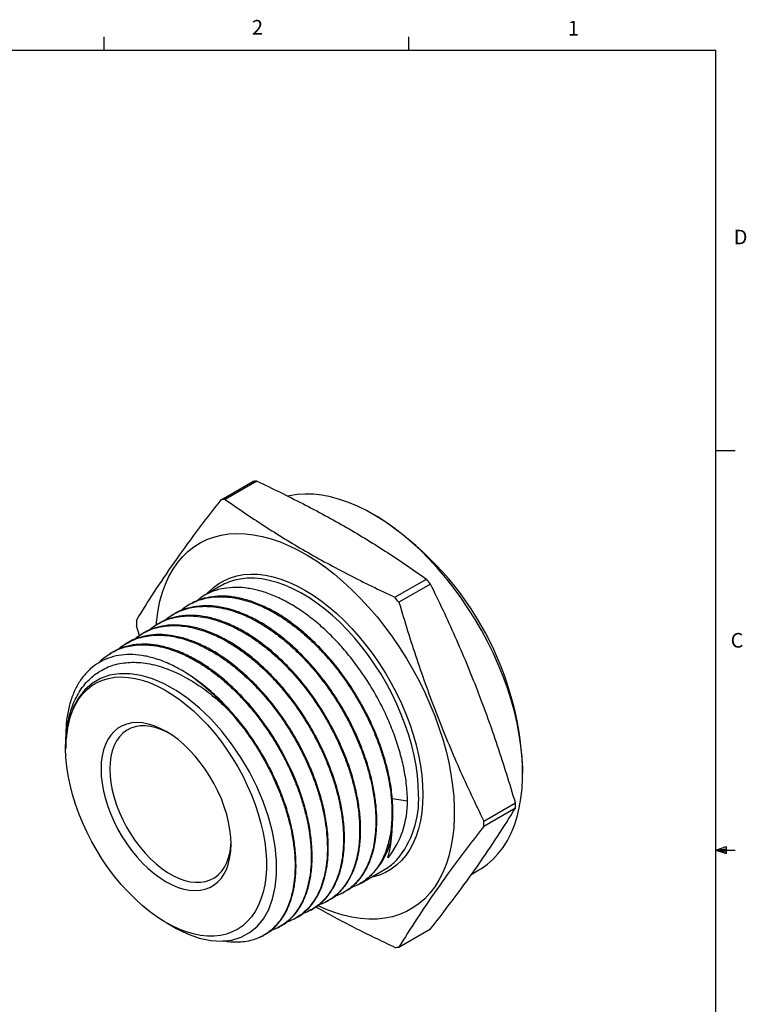
# Model space of a CAD drawing. Extents: x 0.4 to 16.6, y 0.2 to 10.8.
# Drawn here: x 11.9 to 16.6, y 4.5 to 10.8 of the extents above; entities that cross this region are included whole.
import ezdxf

# ---------------------------------------------------------------- set-up
doc = ezdxf.new("R2010")
doc.units = 0
doc.linetypes.add('SLD-SOLID', pattern=[0])
doc.layers.get('0').update_dxf_attribs({"linetype": 'CONTINUOUS'})
doc.layers.add('FORMAT', color=7, linetype='SLD-SOLID')
doc.styles.add('SLDTEXTSTYLE0', font='TXT', dxfattribs={"width": 0.75})

msp = doc.modelspace()

# ---------------------------------------------------------------- linework, layer by layer
at = {"color": 7, "linetype": 'SLD-SOLID'}
for p, q in [((14.4073, 10.6421), (14.4073, 10.7269)), ((0.6263, 10.6421), (16.3763, 10.6421)), ((16.3763, 0.3921), (16.3763, 10.6421)), ((16.3763, 8.0753), (16.5013, 8.0753)), ((13.2044, 7.7596), (13.4068, 7.8764)), ((13.4325, 7.8787), (13.2301, 7.7619)), ((14.208, 7.649), (14.1797, 7.6653)), ((13.202, 7.2071), (13.0944, 7.1449)), ((14.3185, 7.1336), (14.5208, 7.2505)), ((14.5466, 7.2184), (14.3442, 7.1016)), ((12.9913, 7.0832), (12.9853, 7.0795)), ((12.8921, 7.0217), (12.8862, 7.018)), ((12.6791, 6.8888), (12.6602, 6.951)), ((12.793, 6.9603), (12.787, 6.9566)), ((12.6938, 6.8988), (12.6879, 6.8951)), ((12.5947, 6.8373), (12.5887, 6.8336)), ((12.4955, 6.7759), (12.4895, 6.7722)), ((12.2063, 6.2386), (12.2063, 6.1716)), ((12.2063, 6.1645), (12.2063, 6.1633)), ((15.1377, 6.0059), (15.1377, 6.0385)), ((14.3001, 5.8438), (14.3991, 5.8285)), ((14.8884, 5.6991), (15.0908, 5.8159)), ((15.0908, 5.7815), (14.8884, 5.6647)), ((16.3763, 5.5128), (16.4434, 5.5368)), ((16.3763, 5.5128), (16.4434, 5.5218)), ((16.3763, 5.5128), (16.5013, 5.5128)), ((16.3763, 5.5128), (16.4434, 5.4902)), ((16.3763, 5.5128), (16.4434, 5.5025)), ((16.4434, 5.5368), (16.4434, 5.4902)), ((14.2763, 5.4653), (14.2724, 5.4631)), ((14.2763, 5.4653), (14.2763, 5.4769)), ((14.0971, 5.299), (14.252, 5.3884)), ((14.8111, 5.359), (14.857, 5.3855)), ((14.0851, 5.2924), (14.0875, 5.2936)), ((13.8795, 5.1821), (13.8857, 5.1854)), ((13.9823, 5.2372), (13.9885, 5.2405)), ((13.7767, 5.127), (13.7829, 5.1303)), ((13.6738, 5.0719), (13.68, 5.0752)), ((12.8501, 5.0481), (12.899, 5.0198)), ((13.571, 5.0167), (13.5772, 5.0201)), ((14.3442, 4.8905), (14.5466, 5.0073)), ((13.4682, 4.9616), (13.4744, 4.9649))]:
    msp.add_line(p, q, dxfattribs=at)
for points in [[(14.857, 5.3855), (14.8724, 5.3948), (14.9114, 5.4224), (14.9478, 5.4543), (14.9812, 5.4903), (15.0117, 5.5302), (15.0391, 5.574), (15.0633, 5.6215), (15.0843, 5.6724), (15.1018, 5.7267), (15.1159, 5.784), (15.1266, 5.8442), (15.1337, 5.9071), (15.1372, 5.9724), (15.1372, 6.0399), (15.1337, 6.1093), (15.1266, 6.1804), (15.1159, 6.2529), (15.1018, 6.3265), (15.0843, 6.401), (15.0633, 6.4761), (15.0391, 6.5515), (15.0117, 6.6269), (14.9812, 6.7021), (14.9478, 6.7767), (14.9114, 6.8505), (14.8724, 6.9233), (14.8307, 6.9947), (14.7867, 7.0644), (14.7404, 7.1323), (14.692, 7.1981), (14.6416, 7.2615), (14.5896, 7.3222), (14.5361, 7.3801), (14.4812, 7.435), (14.4252, 7.4866), (14.3683, 7.5348), (14.3106, 7.5793), (14.2525, 7.62), (14.1942, 7.6568), (14.1357, 7.6895), (14.0775, 7.718), (14.0196, 7.7422), (13.9623, 7.762), (13.9058, 7.7773), (13.8503, 7.7881), (13.7961, 7.7943), (13.7433, 7.7959), (13.6921, 7.7929), (13.6427, 7.7853), (13.6299, 7.7825)], [(12.7869, 6.9566), (12.7901, 6.9896), (12.799, 7.0511), (12.8114, 7.1099), (12.8272, 7.1657), (12.8465, 7.2184), (12.8691, 7.2676), (12.8949, 7.3132), (12.9238, 7.3551), (12.9558, 7.3931), (12.9908, 7.427), (13.0285, 7.4568), (13.0688, 7.4823), (13.1117, 7.5034), (13.1569, 7.5201), (13.2043, 7.5322), (13.2537, 7.5398), (13.3049, 7.5428), (13.3577, 7.5412), (13.4119, 7.535), (13.4674, 7.5242), (13.5239, 7.5089), (13.5812, 7.4891), (13.6391, 7.4649), (13.6973, 7.4364), (13.7558, 7.4037), (13.8141, 7.367), (13.8722, 7.3262), (13.9299, 7.2817), (13.9868, 7.2335), (14.0428, 7.1819), (14.0977, 7.1271), (14.1512, 7.0691), (14.2032, 7.0084), (14.2536, 6.945), (14.302, 6.8792), (14.3483, 6.8113), (14.3923, 6.7416), (14.434, 6.6702), (14.473, 6.5974), (14.5094, 6.5236), (14.5428, 6.449), (14.5733, 6.3738), (14.6007, 6.2984), (14.6249, 6.223), (14.6459, 6.1479), (14.6634, 6.0734), (14.6775, 5.9998), (14.6882, 5.9273), (14.6953, 5.8562), (14.6988, 5.7868), (14.6988, 5.7193), (14.6953, 5.654), (14.6882, 5.5911), (14.6775, 5.5309), (14.6634, 5.4736), (14.6459, 5.4193), (14.6249, 5.3684), (14.6007, 5.3209), (14.5733, 5.2772), (14.5428, 5.2372), (14.5094, 5.2012), (14.473, 5.1693), (14.434, 5.1417), (14.3923, 5.1184), (14.3483, 5.0995), (14.302, 5.0851), (14.2536, 5.0752), (14.2032, 5.0699), (14.1512, 5.0692), (14.0977, 5.0731), (14.0428, 5.0816), (13.9868, 5.0947), (13.9299, 5.1122), (13.8722, 5.1342), (13.8217, 5.1569)], [(12.8993, 5.0204), (12.9114, 5.0128), (12.988, 4.9753), (13.0635, 4.9485), (13.1365, 4.9329), (13.206, 4.9287), (13.2716, 4.9359), (13.332, 4.9542), (13.3864, 4.9834), (13.4345, 5.0232), (13.4755, 5.0729), (13.5087, 5.1318), (13.534, 5.1994), (13.551, 5.2744), (13.5593, 5.3558), (13.559, 5.4432), (13.5501, 5.5347), (13.5328, 5.6291), (13.5071, 5.726), (13.4736, 5.8234), (13.4326, 5.92), (13.3845, 6.0152), (13.3302, 6.1074), (13.2704, 6.195), (13.2055, 6.2779), (13.1366, 6.3543), (13.0648, 6.4231), (12.9904, 6.4841), (12.9148, 6.5361), (12.8391, 6.5783), (12.7637, 6.6107), (12.69, 6.6326), (12.619, 6.6437), (12.551, 6.644), (12.4873, 6.6336), (12.4289, 6.6125), (12.3758, 6.581), (12.3292, 6.5398), (12.2896, 6.4892), (12.2572, 6.4298), (12.2325, 6.3626), (12.2173, 6.2967), (12.2086, 6.2257), (12.2086, 6.2257)], [(12.2063, 6.1633), (12.2081, 6.2172), (12.2133, 6.2687), (12.2221, 6.3177), (12.2342, 6.3638), (12.2498, 6.4068), (12.2686, 6.4464), (12.2906, 6.4824), (12.3156, 6.5147), (12.3436, 6.543), (12.3744, 6.5672), (12.4077, 6.5871), (12.4434, 6.6028), (12.4814, 6.614), (12.5214, 6.6207), (12.5632, 6.6228), (12.6065, 6.6205), (12.6512, 6.6136), (12.697, 6.6022), (12.7436, 6.5864), (12.7908, 6.5662), (12.8383, 6.5418), (12.8859, 6.5134), (12.9333, 6.4809), (12.9802, 6.4447), (13.0264, 6.405), (13.0717, 6.3619), (13.1157, 6.3157), (13.1583, 6.2666), (13.1992, 6.2149), (13.2382, 6.1609), (13.2751, 6.1049), (13.3097, 6.0472), (13.3417, 5.9881), (13.3711, 5.9279), (13.3976, 5.8669), (13.4212, 5.8056), (13.4416, 5.7442), (13.4588, 5.683), (13.4727, 5.6224), (13.4831, 5.5628), (13.4901, 5.5044), (13.4936, 5.4476), (13.4936, 5.3926), (13.4901, 5.3399), (13.4831, 5.2895), (13.4727, 5.242), (13.4588, 5.1974), (13.4416, 5.1561), (13.4212, 5.1183), (13.3976, 5.0841), (13.3711, 5.0538), (13.3417, 5.0275), (13.3097, 5.0054), (13.2751, 4.9876), (13.2382, 4.9742), (13.1992, 4.9652), (13.1583, 4.9608), (13.1157, 4.9609), (13.0717, 4.9655), (13.0264, 4.9747), (12.9802, 4.9883), (12.9333, 5.0063), (12.8859, 5.0286), (12.8383, 5.055), (12.7908, 5.0855), (12.7436, 5.1198), (12.697, 5.1578), (12.6512, 5.1993), (12.6065, 5.244), (12.5632, 5.2917), (12.5214, 5.3421), (12.4814, 5.3949), (12.4434, 5.45), (12.4077, 5.5069), (12.3744, 5.5653), (12.3436, 5.625), (12.3156, 5.6856), (12.2906, 5.7468), (12.2686, 5.8082), (12.2498, 5.8696), (12.2342, 5.9305), (12.2221, 5.9906), (12.2133, 6.0497), (12.2081, 6.1073), (12.2063, 6.1633)], [(13.2674, 5.5507), (13.2656, 5.5962), (13.2603, 5.6433), (13.2515, 5.6917), (13.2392, 5.741), (13.2237, 5.7907), (13.2049, 5.8404), (13.1831, 5.8897), (13.1585, 5.9381), (13.1313, 5.9853), (13.1016, 6.0309), (13.0698, 6.0744), (13.0362, 6.1155), (13.0009, 6.1538), (12.9644, 6.189), (12.9269, 6.2209), (12.8887, 6.249), (12.8502, 6.2733), (12.8117, 6.2935), (12.7735, 6.3094), (12.736, 6.3208), (12.6995, 6.3278), (12.6642, 6.3302), (12.6306, 6.3279), (12.5988, 6.3211), (12.5691, 6.3098), (12.5419, 6.2941), (12.5173, 6.2741), (12.4955, 6.2499), (12.4767, 6.2219), (12.4612, 6.1902), (12.4489, 6.155), (12.4401, 6.1168), (12.4348, 6.0758), (12.433, 6.0324), (12.4348, 5.9869), (12.4401, 5.9398), (12.4489, 5.8914), (12.4612, 5.8421), (12.4767, 5.7924), (12.4955, 5.7427), (12.5173, 5.6934), (12.5419, 5.645), (12.5691, 5.5978), (12.5988, 5.5522), (12.6306, 5.5087), (12.6642, 5.4677), (12.6995, 5.4293), (12.736, 5.3941), (12.7735, 5.3623), (12.8117, 5.3341), (12.8502, 5.3098), (12.8887, 5.2896), (12.9269, 5.2737), (12.9644, 5.2623), (13.0009, 5.2553), (13.0362, 5.253), (13.0698, 5.2552), (13.1016, 5.262), (13.1313, 5.2733), (13.1585, 5.289), (13.1831, 5.309), (13.2049, 5.3332), (13.2237, 5.3612), (13.2392, 5.3929), (13.2515, 5.4281), (13.2603, 5.4663), (13.2656, 5.5073), (13.2674, 5.5507)], [(12.8647, 6.2647), (12.86, 6.2672), (12.8231, 6.2844), (12.7868, 6.2973), (12.7513, 6.3057), (12.7169, 6.3097), (12.684, 6.3091), (12.6529, 6.3039), (12.6238, 6.2943), (12.597, 6.2803), (12.5728, 6.262), (12.5513, 6.2396), (12.5328, 6.2132), (12.5174, 6.1832), (12.5053, 6.1498), (12.4966, 6.1133), (12.4913, 6.0741), (12.4896, 6.0324), (12.4913, 5.9887), (12.4966, 5.9433), (12.5053, 5.8968), (12.5174, 5.8494), (12.5328, 5.8017), (12.5513, 5.754), (12.5728, 5.7067), (12.597, 5.6605), (12.6238, 5.6155), (12.6529, 5.5723), (12.684, 5.5312), (12.7169, 5.4926), (12.7513, 5.4569), (12.7868, 5.4244), (12.8231, 5.3953), (12.86, 5.37), (12.897, 5.3486), (12.9338, 5.3314), (12.9702, 5.3185), (13.0057, 5.3101), (13.04, 5.3061), (13.0729, 5.3067), (13.1041, 5.3118), (13.1332, 5.3215), (13.1599, 5.3355), (13.1842, 5.3538), (13.2056, 5.3762), (13.2242, 5.4025), (13.2395, 5.4325), (13.2516, 5.4659), (13.2604, 5.5024), (13.2656, 5.5417), (13.2671, 5.5675)]]:
    msp.add_lwpolyline(points, dxfattribs=at)
at = {"color": 8, "linetype": 'SLD-SOLID'}
for points in [[(13.1132, 7.1558), (13.123, 7.1666), (13.1542, 7.1961), (13.1882, 7.2215), (13.2247, 7.2425), (13.2637, 7.2593), (13.3048, 7.2716), (13.348, 7.2793), (13.3931, 7.2826), (13.4397, 7.2813), (13.4878, 7.2754), (13.537, 7.265), (13.5872, 7.2502), (13.6381, 7.2309), (13.6895, 7.2074), (13.7411, 7.1796), (13.7928, 7.1477), (13.8442, 7.112), (13.8951, 7.0725), (13.9453, 7.0294), (13.9945, 6.9829), (14.0426, 6.9332), (14.0892, 6.8807), (14.1343, 6.8255), (14.1775, 6.7678), (14.2186, 6.708), (14.2576, 6.6463), (14.2941, 6.583), (14.3281, 6.5185), (14.3593, 6.4529), (14.3876, 6.3867), (14.4129, 6.32), (14.4351, 6.2534), (14.4541, 6.1869), (14.4697, 6.121), (14.4819, 6.056), (14.4907, 5.9922), (14.496, 5.9298), (14.4978, 5.8691)], [(14.4695, 5.8691), (14.4677, 5.9293), (14.4624, 5.9912), (14.4536, 6.0546), (14.4413, 6.1192), (14.4257, 6.1845), (14.4067, 6.2505), (14.3844, 6.3166), (14.3591, 6.3827), (14.3307, 6.4484), (14.2994, 6.5133), (14.2654, 6.5773), (14.2289, 6.6399), (14.1899, 6.7008), (14.1488, 6.7598), (14.1056, 6.8167), (14.0606, 6.871), (14.0141, 6.9227), (13.9662, 6.9713), (13.9171, 7.0168), (13.8671, 7.0588), (13.8165, 7.0972), (13.7654, 7.1318), (13.7142, 7.1624), (13.663, 7.1889), (13.6121, 7.2111), (13.5618, 7.229), (13.5122, 7.2424), (13.4637, 7.2514), (13.4165, 7.2558), (13.3707, 7.2556), (13.3266, 7.2509), (13.3021, 7.2461)], [(14.4978, 5.8691), (14.496, 5.8105), (14.4907, 5.7542), (14.4819, 5.7005), (14.4697, 5.6496), (14.4541, 5.6018), (14.4351, 5.5572), (14.4129, 5.5161), (14.3876, 5.4787), (14.3593, 5.4452), (14.3281, 5.4157), (14.2941, 5.3903), (14.2576, 5.3692), (14.2186, 5.3525), (14.1775, 5.3402), (14.1631, 5.3371)]]:
    msp.add_lwpolyline(points, dxfattribs=at)
at = {"color": 7, "linetype": 'SLD-SOLID'}
for centre, radius, start, end in [((13.4761, 7.2464), 0.6338, 93.94074, 96.27832), ((13.2737, 7.1296), 0.6338, 93.94074, 96.27832), ((13.1257, 5.9506), 2.0139, 2.50261, 57.49201), ((13.3812, 6.8955), 0.3594, 102.71422, 119.90071), ((12.5493, 5.6392), 2.5462, 38.33208, 39.25705), ((12.3469, 5.5224), 2.5462, 38.33208, 39.25705), ((14.1469, 6.9682), 1.4868, 179.33831, 180.66169), ((12.2587, 5.5604), 1.305, 41.86951, 57.24093), ((13.6041, 5.7987), 1.4868, 359.33831, 0.66169), ((13.4017, 5.6819), 1.4868, 359.33831, 0.66169), ((13.8603, 5.6734), 0.4426, 300.88463, 351.97082), ((14.0716, 5.6995), 0.3596, 300.10724, 316.20616), ((14.2749, 5.5205), 0.6338, 273.94074, 276.27832)]:
    msp.add_arc(centre, radius, start, end, dxfattribs=at)
at = {"color": 8, "linetype": 'SLD-SOLID'}
msp.add_arc((13.8706, 5.8349), 0.5999, 320.15764, 3.26666, dxfattribs=at)
at = {"color": 7, "linetype": 'SLD-SOLID'}
for centre, major_axis, ratio, start_param, end_param in [((13.228, 6.0097), (1.1436, -0.3617), 0.697943, 6.038475, 6.500459), ((13.9868, 6.4606), (-0.2072, 1.1069), 0.218406, 3.798434, 4.003752), ((13.9915, 6.4504), (-0.2042, 1.0909), 0.218403, 3.541828, 3.795451)]:
    msp.add_ellipse(centre, major_axis=major_axis, ratio=ratio, start_param=start_param, end_param=end_param, dxfattribs=at)
for points, knots in [([(13.4325, 7.8787), (13.5325, 7.8319), (13.6312, 7.7838), (13.8232, 7.6849), (13.9167, 7.6341), (14.0981, 7.5293), (14.186, 7.4754), (14.3568, 7.3648), (14.4397, 7.3081), (14.5208, 7.2505)], [0, 0, 0, 0, 0.25, 0.25, 0.5, 0.5, 0.75, 0.75, 1, 1, 1, 1]), ([(12.6602, 6.9854), (12.6962, 7.0445), (12.7339, 7.1046), (12.8142, 7.2276), (12.8994, 7.3535), (12.9956, 7.4857), (13.0967, 7.6208), (13.1496, 7.6897), (13.2044, 7.7596)], [0, 0, 0, 0, 0.25, 0.25, 0.5, 0.75, 0.75, 1, 1, 1, 1]), ([(13.2301, 7.7619), (13.3114, 7.7042), (13.3947, 7.6472), (13.566, 7.5364), (13.654, 7.4824), (13.8355, 7.3777), (13.9289, 7.3269), (14.1204, 7.2283), (14.2186, 7.1805), (14.3185, 7.1336)], [0, 0, 0, 0, 0.25, 0.25, 0.5, 0.5, 0.75, 0.75, 1, 1, 1, 1]), ([(15.0908, 5.8159), (15.0548, 5.9382), (15.0171, 6.0595), (14.9368, 6.2992), (14.8516, 6.5361), (14.7554, 6.7667), (14.6543, 6.9945), (14.6014, 7.107), (14.5466, 7.2184)], [0, 0, 0, 0, 0.25, 0.25, 0.5, 0.75, 0.75, 1, 1, 1, 1]), ([(12.9403, 7.0457), (12.9503, 7.0541), (12.9741, 7.0741), (13.0159, 7.0978), (13.0646, 7.1179), (13.1166, 7.1313), (13.172, 7.138), (13.2299, 7.1378), (13.2894, 7.1309), (13.3505, 7.1173), (13.4135, 7.0969), (13.4773, 7.0699), (13.5409, 7.0369), (13.6045, 6.998), (13.6682, 6.9528), (13.7309, 6.9021), (13.7916, 6.8468), (13.8505, 6.787), (13.9079, 6.7222), (13.9625, 6.6537), (14.0137, 6.5824), (14.0615, 6.5085), (14.1061, 6.4315), (14.1468, 6.3529), (14.1827, 6.2738), (14.2142, 6.1942), (14.2413, 6.1138), (14.2625, 6.0371), (14.2783, 5.9652), (14.2895, 5.8979), (14.2966, 5.8318), (14.2997, 5.7677), (14.2987, 5.7064), (14.2937, 5.6478), (14.2846, 5.5918), (14.2709, 5.5368), (14.2521, 5.4842), (14.2278, 5.4341), (14.1985, 5.3892), (14.1656, 5.3512), (14.1301, 5.3201), (14.0923, 5.2954), (14.0598, 5.2788), (14.0388, 5.2725), (14.0327, 5.2706)], [0, 0, 0, 0, 0.0184653, 0.0438732, 0.0685682, 0.0932633, 0.1186756, 0.1440879, 0.1687871, 0.1934863, 0.2189028, 0.2443192, 0.2690233, 0.2937274, 0.3191488, 0.3445703, 0.3692794, 0.3939885, 0.4194151, 0.4448418, 0.4695558, 0.4942698, 0.5197016, 0.5451333, 0.5698521, 0.5945708, 0.6200075, 0.6454442, 0.6672327, 0.6890213, 0.7112958, 0.7335703, 0.7553588, 0.7771474, 0.7994216, 0.8216958, 0.8464266, 0.8711573, 0.8966061, 0.922055, 0.944665, 0.9672751, 0.990429, 1, 1, 1, 1]), ([(14.3052, 5.7746), (14.3033, 5.8114), (14.2995, 5.885), (14.2795, 5.9976), (14.2509, 6.1081), (14.2145, 6.2149), (14.17, 6.3215), (14.1176, 6.4264), (14.058, 6.5285), (13.9921, 6.6265), (13.9205, 6.7188), (13.8442, 6.8046), (13.7642, 6.8826), (13.6813, 6.9518), (13.5967, 7.0114), (13.5113, 7.0607), (13.4263, 7.0987), (13.3427, 7.1254), (13.2615, 7.1403), (13.1837, 7.1429), (13.1105, 7.1331), (13.0456, 7.1139), (13.0086, 7.0922), (12.9918, 7.0824)], [0, 0, 0, 0, 0.053852, 0.107704, 0.155049, 0.202545, 0.24989, 0.297235, 0.344732, 0.392077, 0.439414, 0.486902, 0.534239, 0.581567, 0.629046, 0.676374, 0.723694, 0.771165, 0.818485, 0.865797, 0.91326, 0.960572, 1, 1, 1, 1]), ([(14.3991, 5.8285), (14.3973, 5.8653), (14.3936, 5.9389), (14.3737, 6.0516), (14.345, 6.1621), (14.3088, 6.2689), (14.2643, 6.3756), (14.2119, 6.4807), (14.1524, 6.5829), (14.0865, 6.6809), (14.0149, 6.7734), (13.9386, 6.8592), (13.8586, 6.9375), (13.7757, 7.0067), (13.691, 7.0665), (13.6056, 7.116), (13.5205, 7.1541), (13.4368, 7.1809), (13.3555, 7.1959), (13.2777, 7.1985), (13.2041, 7.1893), (13.1361, 7.1676), (13.0841, 7.1417), (13.0575, 7.1191), (13.049, 7.1118)], [0, 0, 0, 0, 0.052225, 0.104451, 0.150392, 0.196479, 0.24242, 0.288361, 0.334449, 0.38039, 0.426331, 0.472418, 0.518359, 0.5643, 0.610388, 0.656329, 0.702269, 0.748357, 0.794298, 0.840239, 0.886326, 0.932267, 0.978208, 1, 1, 1, 1]), ([(12.8399, 6.9832), (12.8499, 6.9916), (12.8731, 7.0113), (12.9142, 7.035), (12.9625, 7.0555), (13.0147, 7.0692), (13.0698, 7.0762), (13.1269, 7.0763), (13.186, 7.0698), (13.2475, 7.0565), (13.3102, 7.0364), (13.3732, 7.01), (13.4366, 6.9775), (13.5005, 6.9386), (13.564, 6.8938), (13.626, 6.844), (13.6866, 6.7892), (13.746, 6.7292), (13.8032, 6.6649), (13.8573, 6.5973), (13.9084, 6.5265), (13.9567, 6.4522), (14.0014, 6.3756), (14.0416, 6.2981), (14.0777, 6.2193), (14.1096, 6.1392), (14.1368, 6.0591), (14.1588, 5.9803), (14.176, 5.9026), (14.188, 5.8259), (14.1948, 5.7513), (14.1963, 5.6803), (14.1926, 5.6125), (14.1837, 5.5478), (14.1694, 5.4874), (14.1503, 5.4322), (14.1264, 5.382), (14.0976, 5.3368), (14.0647, 5.2981), (14.0289, 5.2661), (13.9901, 5.2406), (13.9579, 5.224), (13.9377, 5.2179), (13.9328, 5.2165)], [0, 0, 0, 0, 0.0185, 0.043208, 0.067917, 0.093343, 0.118769, 0.143483, 0.168196, 0.193628, 0.219059, 0.243778, 0.268496, 0.293933, 0.319369, 0.344093, 0.368816, 0.394258, 0.419699, 0.444428, 0.469156, 0.494602, 0.520048, 0.544781, 0.569513, 0.594964, 0.620415, 0.645151, 0.669888, 0.695343, 0.720798, 0.745539, 0.770281, 0.79574, 0.8212, 0.845946, 0.870692, 0.896157, 0.921622, 0.944992, 0.968362, 0.992334, 1, 1, 1, 1]), ([(13.9876, 5.242), (13.9987, 5.2477), (14.0294, 5.2635), (14.0721, 5.3017), (14.1155, 5.3553), (14.1505, 5.4195), (14.1757, 5.489), (14.192, 5.562), (14.2008, 5.6363), (14.2028, 5.7153), (14.1979, 5.7983), (14.1862, 5.8844), (14.167, 5.978), (14.1385, 6.0786), (14.1001, 6.1851), (14.0536, 6.2911), (13.9993, 6.395), (13.9382, 6.4958), (13.8709, 6.592), (13.7981, 6.6823), (13.721, 6.7658), (13.6404, 6.8414), (13.5572, 6.9078), (13.4726, 6.9644), (13.3875, 7.0107), (13.3031, 7.0455), (13.2203, 7.0689), (13.1402, 7.0805), (13.0637, 7.0799), (12.9922, 7.0668), (12.9347, 7.0473), (12.904, 7.0275), (12.893, 7.0203)], [0, 0, 0, 0, 0.020094, 0.055488, 0.090876, 0.126376, 0.161764, 0.191952, 0.22221, 0.252398, 0.282586, 0.312845, 0.343033, 0.378403, 0.413887, 0.449257, 0.48462, 0.520096, 0.555459, 0.590815, 0.626284, 0.66164, 0.69699, 0.732453, 0.767803, 0.803146, 0.838602, 0.873946, 0.909283, 0.944734, 0.980071, 1, 1, 1, 1]), ([(14.3442, 7.1016), (14.3802, 6.9793), (14.4179, 6.858), (14.4982, 6.6183), (14.5834, 6.3813), (14.6796, 6.1507), (14.7807, 5.923), (14.8337, 5.8105), (14.8884, 5.6991)], [0, 0, 0, 0, 0.25, 0.25, 0.5, 0.75, 0.75, 1, 1, 1, 1]), ([(12.7402, 6.9213), (12.7432, 6.9242), (12.7589, 6.9391), (12.7916, 6.9604), (12.8383, 6.9845), (12.8888, 7.0015), (12.9417, 7.0118), (12.9974, 7.0155), (13.0559, 7.0123), (13.1163, 7.0024), (13.1777, 6.9858), (13.24, 6.9629), (13.3037, 6.9334), (13.3675, 6.8975), (13.4304, 6.8562), (13.4927, 6.8094), (13.5544, 6.7568), (13.6145, 6.6992), (13.6722, 6.6378), (13.7275, 6.5724), (13.7805, 6.5028), (13.8303, 6.4301), (13.8762, 6.3556), (13.9184, 6.2791), (13.9569, 6.2004), (13.991, 6.1208), (14.0202, 6.0417), (14.0447, 5.9628), (14.0645, 5.884), (14.0791, 5.8066), (14.0884, 5.7319), (14.0926, 5.6596), (14.0915, 5.5897), (14.0852, 5.5233), (14.0738, 5.4615), (14.0573, 5.404), (14.0357, 5.3509), (14.0093, 5.3031), (13.9785, 5.2613), (13.9434, 5.2252), (13.9038, 5.1952), (13.8652, 5.1733), (13.8387, 5.1643), (13.8281, 5.1608)], [0, 0, 0, 0, 0.0058763, 0.0305463, 0.0559326, 0.081319, 0.1059938, 0.1306685, 0.1560599, 0.1814512, 0.2061305, 0.2308098, 0.2562058, 0.2816019, 0.3062855, 0.3309691, 0.3563696, 0.3817702, 0.4064579, 0.4311457, 0.4565505, 0.4819552, 0.5066477, 0.5313402, 0.5567497, 0.5821593, 0.6068568, 0.6315544, 0.6569692, 0.682384, 0.7070866, 0.7317892, 0.7572091, 0.782629, 0.8073364, 0.8320438, 0.8574687, 0.8828936, 0.9076056, 0.9323175, 0.9577472, 0.9831769, 1, 1, 1, 1]), ([(13.8852, 5.1863), (13.901, 5.1954), (13.9359, 5.2154), (13.9814, 5.2596), (14.0224, 5.3161), (14.055, 5.3825), (14.0791, 5.4576), (14.0939, 5.541), (14.0996, 5.6311), (14.0961, 5.7269), (14.083, 5.8274), (14.0609, 5.9311), (14.0299, 6.0366), (13.9903, 6.1428), (13.9426, 6.2481), (13.8876, 6.3514), (13.8256, 6.4511), (13.7576, 6.5461), (13.6845, 6.6353), (13.607, 6.7173), (13.5262, 6.7911), (13.443, 6.8561), (13.3586, 6.9109), (13.2738, 6.9552), (13.1898, 6.9884), (13.1077, 7.0098), (13.0284, 7.0194), (12.9527, 7.0172), (12.8823, 7.0021), (12.829, 6.9826), (12.8017, 6.9642), (12.7938, 6.9589)], [0, 0, 0, 0, 0.029637, 0.065032, 0.10042, 0.135921, 0.171309, 0.206691, 0.242186, 0.277567, 0.312943, 0.348431, 0.383806, 0.419176, 0.454658, 0.490027, 0.52539, 0.560866, 0.596229, 0.631585, 0.667053, 0.702409, 0.737757, 0.773218, 0.808567, 0.843908, 0.879363, 0.914704, 0.950039, 0.985487, 1, 1, 1, 1]), ([(12.6418, 6.8604), (12.6513, 6.8685), (12.6744, 6.8881), (12.7153, 6.9117), (12.7633, 6.9321), (12.8146, 6.9457), (12.8692, 6.9528), (12.9264, 6.9531), (12.9851, 6.9466), (13.0456, 6.9336), (13.1079, 6.9138), (13.171, 6.8875), (13.2339, 6.8552), (13.2969, 6.817), (13.3599, 6.7727), (13.4221, 6.7229), (13.4822, 6.6685), (13.5407, 6.6095), (13.5976, 6.5457), (13.6519, 6.4781), (13.7027, 6.4078), (13.7502, 6.3347), (13.7947, 6.2587), (13.8351, 6.181), (13.8709, 6.1028), (13.9024, 6.0241), (13.9295, 5.9445), (13.9517, 5.8655), (13.9687, 5.7884), (13.9807, 5.7128), (13.9875, 5.6388), (13.9891, 5.5675), (13.9855, 5.5002), (13.9767, 5.4365), (13.9627, 5.3764), (13.9437, 5.321), (13.9199, 5.2712), (13.8917, 5.2266), (13.8585, 5.1874), (13.8212, 5.1541), (13.78, 5.1279), (13.7474, 5.1115), (13.7275, 5.1061), (13.7235, 5.105)], [0, 0, 0, 0, 0.017847, 0.043213, 0.067868, 0.092523, 0.117893, 0.143264, 0.167923, 0.192582, 0.217957, 0.243332, 0.267996, 0.29266, 0.31804, 0.34342, 0.368089, 0.392758, 0.418143, 0.443528, 0.468202, 0.492876, 0.518267, 0.543657, 0.568336, 0.593014, 0.61841, 0.643805, 0.668488, 0.693171, 0.718571, 0.743971, 0.768659, 0.793346, 0.818751, 0.844155, 0.868847, 0.893539, 0.918947, 0.944356, 0.969053, 0.993749, 1, 1, 1, 1]), ([(13.7828, 5.1304), (13.8012, 5.1416), (13.8382, 5.1643), (13.8849, 5.2122), (13.9247, 5.2698), (13.9558, 5.3375), (13.9783, 5.4138), (13.9919, 5.4977), (13.996, 5.5886), (13.991, 5.6849), (13.9767, 5.7855), (13.9532, 5.8892), (13.921, 5.9946), (13.8804, 6.1003), (13.8316, 6.205), (13.7756, 6.3074), (13.713, 6.4063), (13.6444, 6.5001), (13.5708, 6.5879), (13.4931, 6.6685), (13.4121, 6.7407), (13.3289, 6.8039), (13.2446, 6.8572), (13.1602, 6.8995), (13.0767, 6.9307), (12.9952, 6.9505), (12.9167, 6.9581), (12.842, 6.954), (12.7726, 6.9373), (12.7233, 6.9181), (12.6995, 6.9012), (12.6945, 6.8977)], [0, 0, 0, 0, 0.034945, 0.070452, 0.105847, 0.141234, 0.176734, 0.212121, 0.2475, 0.282993, 0.318372, 0.353745, 0.389231, 0.424603, 0.459969, 0.495448, 0.530814, 0.566174, 0.601646, 0.637005, 0.672359, 0.707825, 0.743178, 0.778526, 0.813986, 0.849333, 0.884673, 0.920126, 0.955466, 0.990799, 1, 1, 1, 1]), ([(12.5434, 6.7997), (12.546, 6.8022), (12.5612, 6.8166), (12.5929, 6.8371), (12.6387, 6.861), (12.6888, 6.878), (12.7419, 6.8885), (12.7971, 6.8921), (12.8546, 6.8891), (12.9146, 6.8794), (12.9761, 6.863), (13.0381, 6.8402), (13.1006, 6.8112), (13.164, 6.7758), (13.2271, 6.7345), (13.289, 6.688), (13.3497, 6.6363), (13.4095, 6.5793), (13.4673, 6.5178), (13.5222, 6.4528), (13.5744, 6.3845), (13.6239, 6.3123), (13.67, 6.2377), (13.7119, 6.1617), (13.7499, 6.0844), (13.7838, 6.0054), (13.8132, 5.926), (13.8375, 5.8477), (13.8571, 5.7702), (13.8717, 5.6933), (13.8811, 5.6184), (13.8853, 5.5466), (13.8844, 5.4778), (13.8782, 5.4118), (13.8669, 5.3498), (13.8505, 5.2927), (13.8294, 5.2404), (13.8032, 5.1928), (13.7725, 5.1508), (13.7376, 5.115), (13.6987, 5.0854), (13.6596, 5.063), (13.6319, 5.0537), (13.62, 5.0497)], [0, 0, 0, 0, 0.005129, 0.02978, 0.054431, 0.079798, 0.105165, 0.129822, 0.154478, 0.17985, 0.205223, 0.229884, 0.254545, 0.279922, 0.3053, 0.329966, 0.354631, 0.380014, 0.405396, 0.430066, 0.454737, 0.480123, 0.50551, 0.530185, 0.55486, 0.580251, 0.605642, 0.630321, 0.655, 0.680396, 0.705791, 0.730475, 0.755159, 0.78056, 0.805961, 0.83065, 0.855339, 0.880745, 0.906151, 0.930845, 0.955539, 0.98095, 1, 1, 1, 1]), ([(13.6796, 5.076), (13.6824, 5.0772), (13.7052, 5.0871), (13.742, 5.1164), (13.7884, 5.1646), (13.8265, 5.224), (13.8565, 5.2925), (13.8774, 5.3699), (13.8894, 5.4547), (13.8924, 5.546), (13.8858, 5.6428), (13.8701, 5.7436), (13.8455, 5.8473), (13.812, 5.9524), (13.7701, 6.0577), (13.7206, 6.1618), (13.6637, 6.2634), (13.6002, 6.3611), (13.5311, 6.4539), (13.457, 6.5402), (13.379, 6.6193), (13.2979, 6.6901), (13.2148, 6.7515), (13.1307, 6.8029), (13.0467, 6.8437), (12.9637, 6.8729), (12.8829, 6.8907), (12.8052, 6.8967), (12.7314, 6.8907), (12.6633, 6.8719), (12.6176, 6.8536), (12.597, 6.8383), (12.595, 6.8368)], [0, 0, 0, 0, 0.004977, 0.040374, 0.075765, 0.111268, 0.146659, 0.182044, 0.217541, 0.252925, 0.288304, 0.323795, 0.359173, 0.394545, 0.430029, 0.465401, 0.500765, 0.536242, 0.571606, 0.606963, 0.642432, 0.677789, 0.71314, 0.748603, 0.783953, 0.819296, 0.854753, 0.890096, 0.925433, 0.960883, 0.996221, 1, 1, 1, 1]), ([(12.4187, 6.7139), (12.4229, 6.7186), (12.439, 6.7363), (12.4714, 6.7613), (12.5158, 6.7884), (12.564, 6.8087), (12.6149, 6.8223), (12.6686, 6.8294), (12.7253, 6.8298), (12.7842, 6.8235), (12.8443, 6.8105), (12.9055, 6.7912), (12.9682, 6.7652), (13.0313, 6.7329), (13.0938, 6.695), (13.1558, 6.6516), (13.2175, 6.6022), (13.2779, 6.5477), (13.336, 6.4892), (13.392, 6.4265), (13.4459, 6.3595), (13.4969, 6.289), (13.5442, 6.2165), (13.5879, 6.1418), (13.6282, 6.0647), (13.6642, 5.9863), (13.6954, 5.9081), (13.7222, 5.8299), (13.7443, 5.7514), (13.7615, 5.6741), (13.7734, 5.5991), (13.7802, 5.5262), (13.7819, 5.4554), (13.7784, 5.3878), (13.7697, 5.3246), (13.756, 5.2655), (13.7372, 5.2103), (13.7135, 5.1603), (13.6854, 5.1161), (13.653, 5.0774), (13.616, 5.0442), (13.5747, 5.0178), (13.5418, 5.0014), (13.5218, 4.9959), (13.5177, 4.9947)], [0, 0, 0, 0, 0.008793, 0.033038, 0.057987, 0.082937, 0.107187, 0.131436, 0.156391, 0.181345, 0.205599, 0.229853, 0.254812, 0.27977, 0.304028, 0.328287, 0.35325, 0.378212, 0.402475, 0.426738, 0.451705, 0.476673, 0.500941, 0.525208, 0.550181, 0.575154, 0.599426, 0.623699, 0.648677, 0.673655, 0.697932, 0.72221, 0.747193, 0.772175, 0.796458, 0.82074, 0.845727, 0.870715, 0.895001, 0.919288, 0.94428, 0.969272, 0.993563, 1, 1, 1, 1]), ([(13.5766, 5.0213), (13.5823, 5.0239), (13.6078, 5.0357), (13.6464, 5.0679), (13.6916, 5.1174), (13.7282, 5.1782), (13.7566, 5.2479), (13.7764, 5.326), (13.7868, 5.4117), (13.7882, 5.5037), (13.7805, 5.6007), (13.7634, 5.7017), (13.7374, 5.8053), (13.7029, 5.9101), (13.6599, 6.0149), (13.6093, 6.1184), (13.5517, 6.2191), (13.4875, 6.3158), (13.4178, 6.4073), (13.3433, 6.4925), (13.265, 6.57), (13.1838, 6.6391), (13.1008, 6.6989), (13.0169, 6.7484), (12.9333, 6.7872), (12.8508, 6.8149), (12.7707, 6.8307), (12.6938, 6.8348), (12.6211, 6.8269), (12.5542, 6.8081), (12.5149, 6.7862), (12.4957, 6.7755)], [0, 0, 0, 0, 0.010303, 0.045811, 0.081207, 0.116595, 0.152096, 0.187484, 0.222865, 0.258359, 0.29374, 0.329114, 0.364602, 0.399976, 0.435344, 0.470825, 0.506194, 0.541556, 0.57703, 0.612392, 0.647748, 0.683216, 0.718572, 0.75392, 0.789381, 0.824729, 0.86007, 0.895524, 0.930864, 0.966198, 1, 1, 1, 1]), ([(12.9648, 6.6578), (12.9327, 6.6755), (12.8685, 6.711), (12.7779, 6.7438), (12.6944, 6.7626), (12.6184, 6.7685), (12.5463, 6.7629), (12.4793, 6.7452), (12.4181, 6.7161), (12.3633, 6.676), (12.3161, 6.625), (12.2766, 6.5642), (12.2449, 6.4936), (12.2223, 6.4133), (12.2086, 6.3281), (12.2072, 6.2673), (12.2066, 6.2386)], [0, 0, 0, 0, 0.0818447, 0.1636904, 0.2335775, 0.3036865, 0.3735717, 0.4434661, 0.5135839, 0.5834749, 0.6530403, 0.7228277, 0.7923891, 0.8641357, 0.935882, 1, 1, 1, 1]), ([(12.2067, 6.1716), (12.2067, 6.1851), (12.2067, 6.218), (12.2122, 6.2862), (12.2244, 6.356), (12.2435, 6.42), (12.2621, 6.4677), (12.2853, 6.5139), (12.3139, 6.5579), (12.3468, 6.5972), (12.3837, 6.6314), (12.4241, 6.66), (12.468, 6.6832), (12.5154, 6.7007), (12.5658, 6.7122), (12.6187, 6.7175), (12.6741, 6.7169), (12.7318, 6.7101), (12.7913, 6.6969), (12.8517, 6.6777), (12.9131, 6.6524), (12.9755, 6.6212), (13.05, 6.5769), (13.1362, 6.516), (13.1988, 6.4598), (13.2304, 6.4314)], [0, 0, 0, 0, 0.024086, 0.059016, 0.127354, 0.162268, 0.197183, 0.237121, 0.277058, 0.318123, 0.359188, 0.399765, 0.440341, 0.482046, 0.523753, 0.565165, 0.606579, 0.649145, 0.691711, 0.733933, 0.776157, 0.819559, 0.862961, 0.930889, 1, 1, 1, 1]), ([(13.4736, 4.9664), (13.4823, 4.9706), (13.5103, 4.9842), (13.5507, 5.0194), (13.5944, 5.0707), (13.6298, 5.1324), (13.6567, 5.2034), (13.6749, 5.2825), (13.6842, 5.3687), (13.684, 5.4613), (13.6748, 5.5586), (13.6566, 5.6597), (13.6292, 5.7632), (13.5934, 5.8678), (13.5496, 5.9721), (13.4979, 6.0748), (13.4394, 6.1746), (13.3747, 6.2704), (13.3043, 6.3605), (13.2295, 6.4443), (13.1475, 6.5237), (13.059, 6.5971), (12.9962, 6.6376), (12.9648, 6.6578)], [0, 0, 0, 0, 0.021474, 0.069741, 0.118163, 0.166431, 0.21469, 0.263103, 0.311362, 0.359611, 0.408014, 0.456263, 0.504502, 0.552895, 0.601134, 0.649364, 0.697747, 0.745976, 0.794197, 0.842571, 0.890791, 0.945396, 1, 1, 1, 1]), ([(13.2304, 6.4314), (13.2593, 6.3995), (13.3174, 6.3351), (13.3871, 6.2404), (13.4427, 6.1548), (13.4862, 6.0803), (13.5263, 6.0034), (13.562, 5.9253), (13.593, 5.8473), (13.6195, 5.7694), (13.6415, 5.6912), (13.6597, 5.6081), (13.6726, 5.5214), (13.6782, 5.4387), (13.6772, 5.3653), (13.6712, 5.3003), (13.6601, 5.2386), (13.6438, 5.1814), (13.6228, 5.1294), (13.5972, 5.0825), (13.5667, 5.0407), (13.5319, 5.0048), (13.4933, 4.9752), (13.4511, 4.9517), (13.405, 4.9346), (13.3557, 4.924), (13.304, 4.9205), (13.2576, 4.9221), (13.2276, 4.9277), (13.2161, 4.9298)], [0, 0, 0, 0, 0.0545382, 0.1100181, 0.1450397, 0.1800614, 0.2161005, 0.2521395, 0.2871608, 0.322182, 0.3582203, 0.3942585, 0.437741, 0.4816951, 0.5167325, 0.5517698, 0.5878251, 0.6238804, 0.6589182, 0.693956, 0.7300113, 0.7660665, 0.8011117, 0.8361568, 0.8722196, 0.9082824, 0.9433347, 0.978387, 1, 1, 1, 1]), ([(12.2086, 6.2257), (12.2084, 6.2229), (12.2073, 6.2084), (12.2061, 6.1883), (12.2067, 6.1703), (12.2068, 6.1645)], [0, 0, 0, 0, 0.145209, 0.726208, 1, 1, 1, 1]), ([(14.5466, 5.0073), (14.6014, 5.0772), (14.6543, 5.1462), (14.7554, 5.2812), (14.8516, 5.4134), (14.9368, 5.5393), (15.0171, 5.6623), (15.0548, 5.7224), (15.0908, 5.7815)], [0, 0, 0, 0, 0.25, 0.25, 0.5, 0.75, 0.75, 1, 1, 1, 1]), ([(14.8884, 5.6647), (14.8337, 5.5948), (14.7807, 5.5258), (14.6796, 5.3908), (14.5834, 5.2586), (14.4982, 5.1327), (14.4179, 5.0097), (14.3802, 4.9495), (14.3442, 4.8905)], [0, 0, 0, 0, 0.25, 0.25, 0.5, 0.75, 0.75, 1, 1, 1, 1]), ([(14.3185, 4.8882), (14.2311, 4.9298), (14.0562, 5.0131), (13.8915, 5.103), (13.809, 5.148)], [0, 0, 0, 0, 0.499673, 1, 1, 1, 1])]:
    msp.add_open_spline(points, degree=3, knots=knots, dxfattribs=at)
at = {"layer": 'FORMAT'}
msp.add_line((12.4536, 10.6421), (12.4536, 10.7269), dxfattribs=at)

# ---------------------------------------------------------------- texts
at = {"color": 7, "linetype": 'CONTINUOUS', "char_height": 0.0938, "attachment_point": 1, "style": 'SLDTEXTSTYLE0'}
for s, insert in [('2', (13.401, 10.8362)), ('1', (15.4274, 10.8301)), ('D', (16.4913, 9.491)), ('C', (16.4712, 6.9051))]:
    msp.add_mtext(s, dxfattribs=dict(at, insert=insert))

doc.saveas('drawing.dxf')
